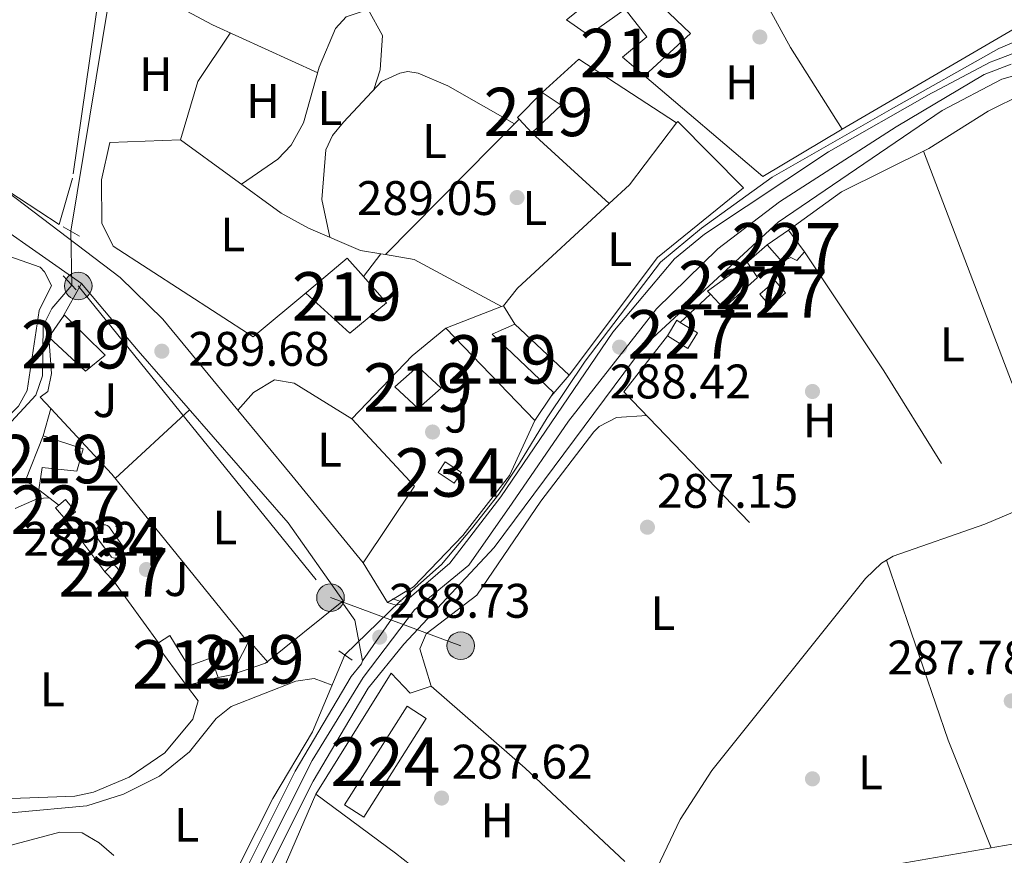
# Model space of a CAD drawing. Units: metres. Extents: x 601263 to 608200, y 4682876 to 4687630.
# Drawn here: x 603709 to 603912, y 4686235 to 4686408 of the extents above; entities that cross this region are included whole.
import ezdxf
from ezdxf.enums import TextEntityAlignment as Align

# ---------------------------------------------------------------- set-up
doc = ezdxf.new("R2010")
doc.units = ezdxf.units.M
doc.header["$MEASUREMENT"] = 0
for name, pattern in [('DGN Style 2', [86.79860000000002, 52.07916, -34.71944000000001]), ('DGN Style 3', [121.51804000000001, 86.79860000000001, -34.71944000000001]), ('DGN Style 4', [138.96455860000003, 69.43888000000001, -34.71944000000001, 0.0867986, -34.71944000000001]), ('DGN Style 5', [60.759020000000014, 26.03958, -34.71944000000001]), ('DGN Style 7', [173.59720000000004, 78.11874, -34.71944000000001, 26.03958, -34.71944000000001])]:
    doc.linetypes.add(name, pattern=pattern)
for name, color, linetype, lineweight in [('Nivel 13', 7, 'Continuous', 0), ('Nivel 15', 7, 'Continuous', 0), ('Nivel 16', 7, 'Continuous', 0), ('Nivel 17', 7, 'Continuous', 0), ('Nivel 20', 7, 'Continuous', 0), ('Nivel 21', 7, 'Continuous', 0), ('Nivel 22', 7, 'Continuous', 0), ('Nivel 23', 7, 'Continuous', 0), ('Nivel 26', 7, 'Continuous', 0), ('Nivel 32', 7, 'Continuous', 0), ('Nivel 36', 7, 'Continuous', 0), ('Nivel 37', 7, 'Continuous', 0), ('Nivel 41', 7, 'Continuous', 0), ('Nivel 48', 7, 'Continuous', 0), ('Nivel 52', 7, 'Continuous', 0), ('Nivel 54', 7, 'Continuous', 0), ('Nivel 7', 7, 'Continuous', 0)]:
    doc.layers.add(name, color=color, linetype=linetype, lineweight=lineweight)
doc.styles.add('Style-Arial', font='txt')
doc.styles.add('Style-Arial Narrow', font='txt')

# ---------------------------------------------------------------- blocks, each defined once
blk = doc.blocks.new('5PATER_1')
at = {"layer": 'Nivel 7', "linetype": 'Continuous', "lineweight": 0}
h = blk.add_hatch(color=51, dxfattribs=at)
edge = h.paths.add_edge_path()
edge.add_ellipse((-0.002078115940093994, -0.004258830100297928), major_axis=(-1.095731442372465, -1.110710699892244), ratio=0.9994222409660318, start_angle=0, end_angle=360)
blk = doc.blocks.new('5PERFI_1')
at = {"layer": 'Nivel 17', "linetype": 'Continuous', "lineweight": 0}
h = blk.add_hatch(color=7, dxfattribs=at)
edge = h.paths.add_edge_path()
edge.add_arc((0.005043391138315201, -2.677366137504578e-05), 1.559999999766158, 315.0000000018422, 675.0000000018422)
blk = doc.blocks.new('5PELE_1')
at = {"layer": 'Nivel 32', "linetype": 'Continuous', "lineweight": 0}
h = blk.add_hatch(color=9, dxfattribs=at)
edge = h.paths.add_edge_path()
edge.add_arc((0.003172244876623154, -0.003759495913982391), 2.85, 0, 360)
at = {"layer": 'Nivel 32', "color": 252, "linetype": 'Continuous', "lineweight": 0}
blk.add_circle((0.003172244876623154, -0.003759495913982391, 0.004000000000019099), 2.85, dxfattribs=at)

msp = doc.modelspace()

# ---------------------------------------------------------------- linework, layer by layer
at = {"layer": 'Nivel 13', "color": 4, "linetype": 'Continuous', "lineweight": 0, "elevation": 289, "flags": 128}
msp.add_lwpolyline([(604022.1799999997, 4686443.580000002), (604006.1099999994, 4686431.010000002), (603992.0799999982, 4686422.830000002), (603983.8900000006, 4686420.199999999), (603952.0300000012, 4686413.48), (603925.7199999988, 4686407.920000002), (603911.1099999994, 4686401.780000001), (603888.8900000006, 4686389.219999999), (603864.3399999999, 4686375.190000001), (603849.7199999988, 4686364.66), (603841.25, 4686357.649999999), (603825.75, 4686337.190000001), (603817.8599999994, 4686325.5), (603812.1600000001, 4686316.140000001), (603807.9200000018, 4686309.710000001), (603802.2199999988, 4686302.550000001), (603796.0899999999, 4686295.239999998), (603787.5500000007, 4686287.640000001)], dxfattribs=at)
at = {"layer": 'Nivel 13', "color": 4, "linetype": 'Continuous', "lineweight": 0}
for points in [[(603719.5100000016, 4686364.080000002, 289.78), (603728.6900000013, 4686419.52, 289.78), (603728.8299999982, 4686458.559999999, 289.78), (603730.3999999985, 4686471.210000001, 289.78), (603725.6799999997, 4686479.300000001, 289.95), (603725.1099999994, 4686481.870000001, 290.08), (603726.2699999996, 4686485.489999998, 290.13), (603742.879999999, 4686509.57, 289.78)], [(603699.4600000009, 4686318.789999999, 289.7), (603705.620000001, 4686322.949999999, 289.08), (603712.3200000003, 4686330.199999999, 289.08), (603713.6600000001, 4686334.190000001, 289.08), (603713.7800000012, 4686344.48, 289.08), (603715.5799999982, 4686348.07, 289.08), (603719.7300000004, 4686352.91, 289.08)], [(603776.0799999982, 4686276.530000001, 288.27), (603769.4400000013, 4686260.66, 288.25), (603761.2399999984, 4686246.890000001, 287.98), (603754.4100000001, 4686233.399999999, 287.96), (603740.5300000012, 4686196.989999998, 287.96), (603719.0300000012, 4686156.699999999, 288.27), (603713.120000001, 4686144.16, 287.96), (603675.0899999999, 4686091.420000002, 287.3), (603659.4200000018, 4686069.84, 287.96), (603643.0799999982, 4686047.890000001, 287.65), (603630.1999999993, 4686028.100000001, 288.26)]]:
    msp.add_polyline3d(points, dxfattribs=at)
at = {"layer": 'Nivel 15', "color": 51, "linetype": 'Continuous', "lineweight": 13, "extrusion": (-0.1502286072416429, 0.05875640310938932, 0.9869037697059847), "elevation": 184932.0083733967, "flags": 128}
msp.add_lwpolyline([(-4584419.101921543, -1129613.909967734), (-4584412.074293382, -1129596.676081277), (-4584400.48571723, -1129602.441374231)], dxfattribs=at)
at = {"layer": 'Nivel 15', "color": 51, "linetype": 'Continuous', "lineweight": 13, "extrusion": (0.0480336899676717, -0.05056177891333863, 0.9975651713753885), "elevation": -207657.2322835963, "flags": 128}
msp.add_lwpolyline([(3665510.071433876, 2974509.264805663), (3665510.071433872, 2974513.13630408)], dxfattribs=at)
at = {"layer": 'Nivel 15', "color": 1, "linetype": 'Continuous', "lineweight": 0, "extrusion": (0.06252932459118568, -0.09284657287782118, 0.9937150484273718), "elevation": -397064.911423387, "flags": 128}
msp.add_lwpolyline([(3118669.714744378, 3527445.466511749), (3118675.031604353, 3527445.466511749), (3118675.291438166, 3527439.927794714)], dxfattribs=at)
at = {"layer": 'Nivel 15', "color": 51, "linetype": 'Continuous', "lineweight": 13, "extrusion": (0.05258991152688547, -0.01918575418361096, 0.9984318745122276), "elevation": -57865.10538866709, "flags": 128}
msp.add_lwpolyline([(4609461.449120943, 1037298.021813709), (4609463.867428336, 1037302.487671897), (4609454.848553546, 1037307.66806739)], dxfattribs=at)
at = {"layer": 'Nivel 15', "color": 1, "linetype": 'Continuous', "lineweight": 0, "extrusion": (-0.05223582311293404, 0.1232826219171642, 0.9909958697779441), "elevation": 546490.7846669698, "flags": 128}
msp.add_lwpolyline([(-2384300.461392574, -4042645.436222953), (-2384300.154721007, -4042646.257777913), (-2384309.72971927, -4042648.498382349)], dxfattribs=at)
at = {"layer": 'Nivel 15', "color": 1, "linetype": 'Continuous', "lineweight": 0, "extrusion": (0.05643315647542702, 0.04824124666447793, 0.9972402323264324), "elevation": 260442.7751765385, "flags": 128}
msp.add_lwpolyline([(3169817.462171922, -3494418.754564691), (3169817.454693306, -3494422.930081911), (3169814.192056337, -3494422.930081911), (3169814.199534951, -3494418.754564691), (3169817.462171922, -3494418.754564691)], dxfattribs=at)
at = {"layer": 'Nivel 15', "color": 51, "linetype": 'Continuous', "lineweight": 13, "extrusion": (0.1120483247291896, 0.1080507979287778, 0.9878108108298556), "elevation": 574306.9553231101, "flags": 128}
msp.add_lwpolyline([(2954222.967359412, -3642660.107940532), (2954249.445803475, -3642660.107940532), (2954244.701551899, -3642671.607417777)], dxfattribs=at)
at = {"layer": 'Nivel 15', "color": 1, "linetype": 'Continuous', "lineweight": 0, "extrusion": (0.1617643113277291, -0.09826803959161112, 0.9819244879192529), "elevation": -362552.1010024655, "flags": 128}
msp.add_lwpolyline([(4318740.842570439, 1882409.374300899), (4318744.598445833, 1882409.374300899), (4318744.599564083, 1882408.528961467)], dxfattribs=at)
at = {"layer": 'Nivel 15', "color": 4, "linetype": 'Continuous', "lineweight": 0, "elevation": 289.79, "flags": 128}
for points in [[(603796.8399999999, 4686316.449999999), (603800.1799999997, 4686314.199999999), (603798.6999999993, 4686311.989999998), (603795.3500000015, 4686314.25), (603796.8399999999, 4686316.449999999)], [(603724.6999999993, 4686301.050000001), (603724.6000000015, 4686301.41), (603724.5799999982, 4686301.780000001), (603724.6400000006, 4686302.149999999), (603724.7800000012, 4686302.5), (603724.9899999984, 4686302.809999999), (603725.2600000016, 4686303.07), (603725.5799999982, 4686303.260000002), (603725.9299999997, 4686303.379999999), (603726.3000000007, 4686303.420000002), (603726.6799999997, 4686303.379999999), (603727.0300000012, 4686303.27), (603727.3500000015, 4686303.080000002), (603730.2199999988, 4686299.039999999), (603730.370000001, 4686298.710000001), (603730.4400000013, 4686298.350000001), (603730.4299999997, 4686297.98), (603730.3500000015, 4686297.620000001), (603730.1799999997, 4686297.300000001), (603729.9499999993, 4686297.010000002), (603729.6600000001, 4686296.780000001), (603729.3399999999, 4686296.620000001), (603728.9800000004, 4686296.539999999), (603728.6099999994, 4686296.530000001), (603728.25, 4686296.609999999), (603727.9200000018, 4686296.760000002), (603724.6999999993, 4686301.050000001)]]:
    msp.add_lwpolyline(points, dxfattribs=at)
at = {"layer": 'Nivel 15', "color": 1, "linetype": 'Continuous', "lineweight": 0, "extrusion": (0.0600567519624428, -0.07213917543417686, 0.995584816030959), "elevation": -301518.1052837404, "flags": 128}
msp.add_lwpolyline([(3462332.851897165, 3201140.846027343), (3462332.847089108, 3201137.543456091), (3462330.205687966, 3201137.543456091), (3462330.21049602, 3201140.846027343), (3462331.055539947, 3201140.845160438), (3462332.851897165, 3201140.846027343)], dxfattribs=at)
at = {"layer": 'Nivel 15', "color": 1, "linetype": 'Continuous', "lineweight": 0, "elevation": 291.64, "flags": 128}
msp.add_lwpolyline([(603728.2699999996, 4686295.379999999), (603730.0799999982, 4686293.469999999), (603728.3299999982, 4686291.82), (603726.5199999996, 4686293.719999999), (603728.2699999996, 4686295.379999999)], dxfattribs=at)
at = {"layer": 'Nivel 15', "color": 7, "linetype": 'Continuous', "lineweight": 0, "extrusion": (0.06272751913234188, -0.02460869907419966, 0.9977272524459665), "elevation": -77161.21867012948, "flags": 128}
msp.add_lwpolyline([(4583069.374730904, 1146800.878469899), (4583045.674644154, 1146805.469819125), (4583046.559368029, 1146810.070456434), (4583070.263106897, 1146805.469819125), (4583069.374730904, 1146800.878469899)], dxfattribs=at)
at = {"layer": 'Nivel 15', "color": 51, "linetype": 'Continuous', "lineweight": 13}
for points in [[(603837.9600000009, 4686396.16, 293.81), (603833.4200000018, 4686399.989999998, 293.19), (603838.4800000004, 4686404.190000001, 293.19), (603833.9899999984, 4686409.879999999, 292.88), (603826.4200000018, 4686404.510000002, 292.88), (603821.8599999994, 4686407.73, 291.65), (603834.1999999993, 4686417.620000001, 291.96)], [(603812.0799999982, 4686387.190000001, 292.23), (603811.7300000004, 4686387.559999999, 292.27), (603816.8200000003, 4686392.690000001, 291.96), (603820.7699999996, 4686390.109999999, 291.65), (603814.7399999984, 4686384.390000001, 291.96)], [(603768.6400000006, 4686351.77, 294.41), (603768.0399999991, 4686351.27, 294.43), (603777.1099999994, 4686342.98, 294.12), (603784.7100000009, 4686349.280000001, 293.5), (603779.9499999993, 4686354.670000002, 293.87)], [(603808.4200000018, 4686348.469999999, 291.09), (603808.8399999999, 4686348.640000001, 291.03), (603811.2100000009, 4686344.859999999, 291.34), (603806.5199999996, 4686342.82, 291.96), (603819.1999999993, 4686330.719999999, 292.27), (603818.7199999988, 4686330.010000002, 292.34), (603815.3299999982, 4686324.940000001, 292.88)], [(603718.1799999997, 4686346.719999999, 293.5), (603726.629999999, 4686338.449999999, 292.88), (603722.5199999996, 4686335.16, 292.88), (603714.9600000009, 4686342.170000002, 292.57), (603717.8299999982, 4686346.239999998, 293.4), (603718.1799999997, 4686346.719999999, 293.5)], [(603796, 4686331.640000001, 292.88), (603791.1700000018, 4686336.100000001, 292.58), (603786.4100000001, 4686331.899999999, 291.96), (603791.25, 4686327.43, 292.58), (603796, 4686331.640000001, 292.88)], [(603722.0899999999, 4686319.07, 291.95), (603713.8000000007, 4686321.77, 292.26), (603710.1499999985, 4686312.580000002, 292.26), (603712.8900000006, 4686310.649999999, 292.26), (603713.629999999, 4686315.27, 292.57), (603720.7300000004, 4686314.460000001, 292.26), (603722.0899999999, 4686319.07, 291.95)], [(603749.9299999997, 4686271.899999999, 291.34), (603743.3900000006, 4686270.210000001, 291.34), (603737.1099999994, 4686278.739999998, 291.95), (603737.620000001, 4686279.059999999, 291.95), (603739.9499999993, 4686280.52, 291.95), (603743.8000000007, 4686274.219999999, 291.64), (603748.4899999984, 4686275.960000001, 291.34), (603749.9299999997, 4686271.899999999, 291.34)], [(603756.3299999982, 4686279.460000001, 291.34), (603760.2300000004, 4686275.030000001, 291.02), (603759.6999999993, 4686274.84, 291.05), (603752.7300000004, 4686272.440000001, 291.34), (603756.1400000006, 4686279.100000001, 291.34), (603756.3299999982, 4686279.460000001, 291.34)]]:
    msp.add_polyline3d(points, dxfattribs=at)
at = {"layer": 'Nivel 15', "color": 1, "linetype": 'Continuous', "lineweight": 0}
for points in [[(603871.0199999996, 4686359.809999999, 289.71), (603869.4200000018, 4686358, 289.71), (603868.1999999993, 4686358.649999999, 290.02), (603866.3200000003, 4686357.77, 290.02), (603863.3200000003, 4686361.260000002, 290.33)], [(603858.9400000013, 4686357.460000001, 290.03), (603859.1999999993, 4686357.649999999, 290.02), (603861.2800000012, 4686354.5, 289.71), (603854.3000000007, 4686348.18, 290.95), (603851.5899999999, 4686351.050000001, 290.44)], [(603845.3500000015, 4686345.219999999, 290.48), (603848.8999999985, 4686343.059999999, 289.71), (603846.9499999993, 4686339.850000001, 289.71), (603842.6900000013, 4686342.440000001, 290.64)]]:
    msp.add_polyline3d(points, dxfattribs=at)
at = {"layer": 'Nivel 16', "color": 1, "linetype": 'Continuous', "lineweight": 13, "extrusion": (0.05983646146458298, 0.06803746305736577, 0.9958867915080083), "elevation": 355270.3643327136, "flags": 128}
msp.add_lwpolyline([(2641483.386959668, -3901694.47373084), (2641482.242482958, -3901704.737919707), (2641458.365157994, -3901708.159315996)], dxfattribs=at)
at = {"layer": 'Nivel 16', "color": 1, "linetype": 'Continuous', "lineweight": 13, "extrusion": (-0.07536558817841398, 0.08161351258698718, 0.9938104762386717), "elevation": 337252.5799057705, "flags": 128}
msp.add_lwpolyline([(-3622971.002890963, -3014467.635188153), (-3622976.692530673, -3014467.635188153), (-3622992.497573633, -3014470.425746707)], dxfattribs=at)
at = {"layer": 'Nivel 16', "color": 1, "linetype": 'Continuous', "lineweight": 13, "extrusion": (-0.2668624331221588, 0.2894313703233471, 0.9192463889844065), "elevation": 1195510.510714433, "flags": 128}
msp.add_lwpolyline([(-3620610.160013177, -2790767.898613645), (-3620614.744775362, -2790768.6860498), (-3620640.56125072, -2790768.6860498)], dxfattribs=at)
at = {"layer": 'Nivel 16', "color": 1, "linetype": 'Continuous', "lineweight": 13, "extrusion": (0.03746396892101644, 0.06733908259905777, 0.9970265287279986), "elevation": 338483.9316930613, "flags": 128}
msp.add_lwpolyline([(1750803.852463104, -4375663.4792208), (1750803.852463104, -4375671.524996087)], dxfattribs=at)
at = {"layer": 'Nivel 16', "color": 1, "linetype": 'Continuous', "lineweight": 13, "extrusion": (-0.1142723195175872, 0.0857042396381904, 0.9897457351765201), "elevation": 332930.920655058, "flags": 128}
msp.add_lwpolyline([(-4111326.798, -2304851.710136618), (-4111344.634000003, -2304849.539882256), (-4111353.370000001, -2304847.369627895)], dxfattribs=at)
at = {"layer": 'Nivel 16', "color": 1, "linetype": 'Continuous', "lineweight": 13, "extrusion": (-0.04356724467093744, 0.04099529641666027, 0.9982090366568984), "elevation": 166102.5241460071, "flags": 128}
msp.add_lwpolyline([(-3826736.567294657, -2766751.417285495), (-3826736.567294657, -2766736.038429882)], dxfattribs=at)
at = {"layer": 'Nivel 16', "color": 1, "linetype": 'Continuous', "lineweight": 13, "flags": 128}
for points, elevation in [([(603822.3900000006, 4686334.34), (603818.7199999988, 4686330.010000002)], 292.26), ([(603713.8000000007, 4686321.77), (603715.3599999994, 4686327.460000001)], 291.95), ([(603737.620000001, 4686279.059999999), (603728.3299999982, 4686291.82)], 291.33), ([(603752.7300000004, 4686272.440000001), (603749.9299999997, 4686271.899999999)], 291.02)]:
    msp.add_lwpolyline(points, dxfattribs=dict(at, elevation=elevation))
at = {"layer": 'Nivel 16', "color": 1, "linetype": 'Continuous', "lineweight": 13, "extrusion": (0.4143682684077195, 0.3354239689955591, 0.8460435563019522), "elevation": 1822313.412864015, "flags": 128}
msp.add_lwpolyline([(3262588.860507285, -2891439.281155035), (3262633.633142902, -2891439.281155035), (3262652.106741533, -2891437.780537277)], dxfattribs=at)
at = {"layer": 'Nivel 16', "color": 1, "linetype": 'Continuous', "lineweight": 13, "extrusion": (-0.03835356228668436, -0.01336324392430429, 0.9991748735690571), "elevation": -85490.74912639512, "flags": 128}
msp.add_lwpolyline([(-4226714.087128865, 2110330.652204439), (-4226725.525496773, 2110345.917529188), (-4226742.965788202, 2110338.284866817)], dxfattribs=at)
at = {"layer": 'Nivel 16', "color": 1, "linetype": 'Continuous', "lineweight": 13, "extrusion": (0.1842113755792718, -0.1409462340993944, 0.9727282910455474), "elevation": -549022.766445207, "flags": 128}
msp.add_lwpolyline([(4088694.784671813, 2303714.647147687), (4088694.784671813, 2303719.993183602)], dxfattribs=at)
at = {"layer": 'Nivel 16', "color": 1, "linetype": 'Continuous', "lineweight": 13, "extrusion": (0.0278074000826035, -0.03696138892967173, 0.9989297293749124), "elevation": -156133.1514116375, "flags": 128}
msp.add_lwpolyline([(3299812.466192178, 3378268.010793157), (3299812.466192178, 3378281.415154386)], dxfattribs=at)
at = {"layer": 'Nivel 16', "color": 1, "linetype": 'Continuous', "lineweight": 13, "extrusion": (-0.0169311082048014, 0.02742504259708425, 0.9994804673496653), "elevation": 118589.7514628382, "flags": 128}
msp.add_lwpolyline([(-2975545.377766635, -3668502.652378408), (-2975545.377766632, -3668512.270642288)], dxfattribs=at)
at = {"layer": 'Nivel 16', "color": 1, "linetype": 'Continuous', "lineweight": 13, "extrusion": (0.01154695217992202, 0.009297641063655486, 0.9998901048445306), "elevation": 50834.18375626793, "flags": 128}
msp.add_lwpolyline([(603731.8431969471, 4686017.440418042), (603716.0807834938, 4686004.749869503)], dxfattribs=at)
at = {"layer": 'Nivel 16', "color": 1, "linetype": 'Continuous', "lineweight": 13}
for points in [[(603844.6099999994, 4686386.399999999, 291.03), (603844.8299999982, 4686386.690000001, 291.03), (603858.3999999985, 4686373.010000002, 291.03), (603840.6799999997, 4686358.620000001, 290.41), (603822.3900000006, 4686334.34, 291.34)], [(603721.7300000004, 4686353.25, 292.26), (603733.4400000013, 4686339.32, 291.02), (603764.379999999, 4686303.82, 290.72), (603775.7199999988, 4686287.739999998, 291.02), (603775.4600000009, 4686287.530000001, 291.03)], [(603715.3599999994, 4686327.460000001, 291.2), (603713.2199999988, 4686329.77, 291.33), (603714.8000000007, 4686330.969999999, 291.64), (603715.5199999996, 4686334.670000002, 291.64), (603714.9600000009, 4686342.170000002, 291.95)], [(603815.3299999982, 4686324.940000001, 292.26), (603810.0700000003, 4686313.620000001, 292.26), (603800.4600000009, 4686301.18, 292.26), (603790.2699999996, 4686290.620000001, 291.95), (603784.9200000018, 4686287.359999999, 291.02)]]:
    msp.add_polyline3d(points, dxfattribs=at)
at = {"layer": 'Nivel 20', "color": 7, "linetype": 'DGN Style 2', "lineweight": 0, "extrusion": (0.005540960850735596, 0.005617277092971171, 0.9999688714909638), "elevation": 29960.20548724243, "flags": 128}
msp.add_lwpolyline([(603773.6134633645, 4686264.860543881), (603801.204757534, 4686292.83098517)], dxfattribs=at)
at = {"layer": 'Nivel 20', "color": 7, "linetype": 'DGN Style 2', "lineweight": 0, "extrusion": (-0.01056678812133872, 0.00967298085543601, 0.9998973829499551), "elevation": 39240.98429538291, "flags": 128}
msp.add_lwpolyline([(603784.0912927352, 4686224.054767597), (603800.0536774658, 4686209.444084048)], dxfattribs=at)
at = {"layer": 'Nivel 20', "color": 7, "linetype": 'DGN Style 2', "lineweight": 0, "extrusion": (0.04032380722020944, 0.03498412498556983, 0.9985740340957507), "elevation": 188587.6030480856, "flags": 128}
msp.add_lwpolyline([(3144105.253895164, -3522162.519649938), (3144105.253895164, -3522168.326585442)], dxfattribs=at)
at = {"layer": 'Nivel 20', "color": 7, "linetype": 'DGN Style 2', "lineweight": 0, "extrusion": (0.764371333280635, 0.4701039374238006, 0.4412921400585148), "elevation": 2664785.874686131, "flags": 128}
msp.add_lwpolyline([(3675474.832903152, -1310125.778867705), (3675445.319947818, -1310128.19706279), (3675407.649827894, -1310128.531375475)], dxfattribs=at)
at = {"layer": 'Nivel 20', "color": 7, "linetype": 'DGN Style 2', "lineweight": 0, "extrusion": (0.031688300669662, 0.04157434433262061, 0.9986327780991279), "elevation": 214254.8862680381, "flags": 128}
msp.add_lwpolyline([(2360653.151408929, -4087527.608205032), (2360653.151408928, -4087533.5384917)], dxfattribs=at)
at = {"layer": 'Nivel 20', "color": 7, "linetype": 'DGN Style 2', "lineweight": 0, "extrusion": (0.03069301959700293, -0.005169350668968915, 0.9995154908062603), "elevation": -5402.426064386244, "flags": 128}
msp.add_lwpolyline([(4721552.541787595, 182841.3054019101), (4721552.541787595, 182842.2692483738)], dxfattribs=at)
at = {"layer": 'Nivel 20', "color": 7, "linetype": 'DGN Style 2', "lineweight": 0, "extrusion": (0.02376659338638661, -0.01961813401337565, 0.9995250261282304), "elevation": -77296.68104883369, "flags": 128}
msp.add_lwpolyline([(3998503.581641745, 2516434.184588058), (3998499.651318662, 2516454.302986613), (3998496.638488151, 2516459.494831402)], dxfattribs=at)
at = {"layer": 'Nivel 20', "color": 7, "linetype": 'DGN Style 2', "lineweight": 0, "extrusion": (-0.3055193143056235, -0.2788262180682783, 0.9104470817702491), "elevation": -1490864.912983181, "flags": 128}
msp.add_lwpolyline([(-3054504.075353416, 3282302.113862362), (-3054528.415782645, 3282303.419390939), (-3054540.702106308, 3282302.694097284)], dxfattribs=at)
at = {"layer": 'Nivel 20', "color": 7, "linetype": 'DGN Style 2', "lineweight": 0, "elevation": 290.01, "flags": 128}
msp.add_lwpolyline([(603851.5899999999, 4686351.050000001), (603845.3500000015, 4686345.219999999)], dxfattribs=at)
at = {"layer": 'Nivel 20', "color": 7, "linetype": 'DGN Style 2', "lineweight": 0, "extrusion": (0.02704771551121713, -0.02106578363319428, 0.9994121541413951), "elevation": -82099.07106062518, "flags": 128}
msp.add_lwpolyline([(4068312.78855234, 2401774.831317425), (4068298.174131382, 2401774.831317425), (4068289.112711817, 2401711.826920947)], dxfattribs=at)
at = {"layer": 'Nivel 20', "color": 7, "linetype": 'DGN Style 2', "lineweight": 0, "extrusion": (0.7642090368307496, 0.6274306200697388, 0.1493832822812556), "elevation": 3401782.775122908, "flags": 128}
msp.add_lwpolyline([(3238821.047706563, -513642.1672309004), (3238844.312033895, -513642.7942666383), (3238861.827516429, -513642.3998409319)], dxfattribs=at)
at = {"layer": 'Nivel 20', "color": 7, "linetype": 'DGN Style 2', "lineweight": 0}
for points in [[(603685.9100000001, 4686390.469999999, 291.61), (603685.6099999994, 4686390.760000002, 291.93), (603696.6900000013, 4686411.52, 292.24), (603708.0300000012, 4686430.719999999, 291.62), (603716.7199999988, 4686443.18, 291.62), (603721.1400000006, 4686446.16, 292.86), (603727.7199999988, 4686449.390000001, 292.86), (603728.0899999999, 4686440.09, 291.93), (603727.4499999993, 4686427.420000002, 291.93), (603719.8599999994, 4686374.989999998, 291.31), (603717.129999999, 4686365.460000001, 291.31), (603703.3500000015, 4686374.460000001, 291.31)], [(603914.3399999999, 4686405.84, 290.08), (603878.8000000007, 4686385.109999999, 289.15), (603862.4400000013, 4686375.330000002, 289.77), (603837.9600000009, 4686396.16, 289.77)], [(603783.5399999991, 4686359.379999999, 291.21), (603779.3200000003, 4686360.080000002, 291.33), (603768.6000000015, 4686364.699999999, 291.64), (603762.9600000009, 4686367.789999999, 291.64), (603742.1600000001, 4686382.890000001, 291.64), (603727.5899999999, 4686382.350000001, 291.64), (603725.8399999999, 4686374.66, 291.64), (603725.9100000001, 4686365.68, 292.26), (603728.2600000016, 4686360.969999999, 291.64), (603757.1700000018, 4686342.25, 291.02), (603768.6400000006, 4686351.77, 291.02)], [(603754.0199999996, 4686327.080000002, 290.39), (603757.2100000009, 4686330.710000001, 290.7), (603761.6099999994, 4686333.379999999, 290.7), (603765.620000001, 4686332.649999999, 290.7), (603777.5700000003, 4686325.32, 290.39)], [(603815.0399999991, 4686213.48, 288.78), (603786.5300000012, 4686235.600000001, 288.47), (603770.1400000006, 4686247.800000001, 289.71), (603785.6600000001, 4686272.77, 289.4), (603789.5700000003, 4686268.640000001, 289.09), (603793.9400000013, 4686270.080000002, 289.09), (603813.3099999987, 4686253.16, 288.16), (603833.9299999997, 4686233.870000001, 289.4)]]:
    msp.add_polyline3d(points, dxfattribs=at)
at = {"layer": 'Nivel 21', "color": 7, "linetype": 'DGN Style 3', "lineweight": 0, "extrusion": (0.03106575691577807, -0.0235260965342468, 0.9992404322930049), "elevation": -91206.50769091655, "flags": 128}
msp.add_lwpolyline([(4100434.744216826, 2346172.275481997), (4100434.744216826, 2346205.378984831)], dxfattribs=at)
at = {"layer": 'Nivel 21', "color": 1, "linetype": 'DGN Style 2', "lineweight": 0, "flags": 128}
for points, elevation in [([(603717.9499999993, 4686364.98), (603721.3000000007, 4686363.030000001)], 290.08), ([(603717.9200000018, 4686354.82), (603720.629999999, 4686351.960000001)], 290.01), ([(603787.6999999993, 4686287.59), (603785.9200000018, 4686288.120000001)], 288.79), ([(603774.8900000006, 4686277.370000001), (603777.620000001, 4686275.440000001)], 288.27)]:
    msp.add_lwpolyline(points, dxfattribs=dict(at, elevation=elevation))
at = {"layer": 'Nivel 21', "color": 7, "linetype": 'Continuous', "lineweight": 0, "extrusion": (0.08734199063172071, -0.01970404994728621, 0.9959834973975038), "elevation": -39315.95415838381, "flags": 128}
msp.add_lwpolyline([(4704262.61842382, 440561.1658993214), (4704270.451589361, 440564.6281554606), (4704273.558900483, 440568.0904116035)], dxfattribs=at)
at = {"layer": 'Nivel 21', "color": 7, "linetype": 'Continuous', "lineweight": 0, "elevation": 288.48, "flags": 128}
msp.add_lwpolyline([(603779.7800000012, 4686275.34), (603787.9400000013, 4686287.109999999)], dxfattribs=at)
at = {"layer": 'Nivel 21', "color": 7, "linetype": 'DGN Style 3', "lineweight": 0, "extrusion": (0.127257741512346, 0.4273939243244828, 0.8950641880198846), "elevation": 2079985.536167892, "flags": 128}
msp.add_lwpolyline([(758654.4540357627, -4174200.417112108), (758652.5968066417, -4174200.417112108), (758651.4882735163, -4174201.112277061)], dxfattribs=at)
at = {"layer": 'Nivel 21', "color": 7, "linetype": 'Continuous', "lineweight": 0}
for points in [[(603626.6000000015, 4686459.149999999, 290.02), (603641.8599999994, 4686436.449999999, 290.02), (603688.2399999984, 4686378.309999999, 290.31), (603696.120000001, 4686371.170000002, 290.32), (603721.7300000004, 4686353.25, 290.02)], [(603787.9400000013, 4686287.109999999, 288.48), (603789.8299999982, 4686288.710000001, 288.48), (603797.8000000007, 4686295.48, 288.48), (603808.3299999982, 4686309.219999999, 288.48), (603831.4600000009, 4686343.199999999, 288.48), (603844.1700000018, 4686358.370000001, 288.48), (603850.3399999999, 4686363.460000001, 288.48), (603875.9400000013, 4686380.440000001, 288.2), (603897.2399999984, 4686392.550000001, 288.48), (603897.8099999987, 4686392.850000001, 288.65), (603909.3299999982, 4686398.93, 288.8), (603910.1099999994, 4686399.239999998, 288.48), (603931.5899999999, 4686407.43, 288.81), (603951.2899999991, 4686411.149999999, 288.48), (603989.1000000015, 4686419.489999998, 288.79), (604000.7699999996, 4686424.899999999, 288.86), (604010.9499999993, 4686431.239999998, 289.1)], [(603570.4600000009, 4685871.539999999, 288.43), (603589.0599999987, 4685923.120000001, 288.17), (603605.4699999988, 4685971.48, 288.17), (603615.1000000015, 4685996.5, 288.17), (603643.2600000016, 4686038.890000001, 288.56), (603690.7800000012, 4686104.780000001, 288.52), (603720.5199999996, 4686140.969999999, 288.79), (603725.9699999988, 4686151.670000002, 288.56), (603748.4499999993, 4686201.84, 288.79), (603760.0599999987, 4686231.539999999, 288.2), (603769.5599999987, 4686250.5, 288.79), (603780.8999999985, 4686269.699999999, 288.48), (603788.2600000016, 4686278.789999999, 288.48), (603806.9499999993, 4686298.699999999, 288.48), (603837.8999999985, 4686340.350000001, 288.48), (603865.5599999987, 4686365.940000001, 288.76), (603899.4100000001, 4686388.949999999, 288.64), (603911.7399999984, 4686395.460000001, 288.81), (603934.0500000007, 4686401.710000001, 289.09), (603950.1000000015, 4686404.510000002, 288.17), (603991.6600000001, 4686414.789999999, 288.92), (603998.0500000007, 4686417.010000002, 289.14)], [(603487.6000000015, 4685686.07, 287.34), (603499.879999999, 4685710.57, 287.55), (603506.8299999982, 4685733.199999999, 287.75), (603512.3200000003, 4685747.02, 287.9), (603538.6600000001, 4685793.300000001, 287.86), (603548.0100000016, 4685815.059999999, 287.86), (603553.6600000001, 4685832.739999998, 288.04), (603554.4200000018, 4685835.120000001, 288.06), (603566.4899999984, 4685872.890000001, 288.43), (603585.1000000015, 4685924.510000002, 288.17), (603601.5199999996, 4685972.91, 288.17), (603606.379999999, 4685985.52, 288.17), (603607.2800000012, 4685987.859999999, 288.17), (603611.3500000015, 4685998.440000001, 288.17), (603639.8099999987, 4686041.280000001, 288.56), (603687.4499999993, 4686107.34, 288.52), (603716.9800000004, 4686143.289999999, 288.79), (603722.1799999997, 4686153.48, 288.56), (603744.5799999982, 4686203.460000001, 288.79), (603756.2199999988, 4686233.25, 288.2), (603765.870000001, 4686252.510000002, 288.79), (603777.4400000013, 4686272.100000001, 288.48), (603779.5700000003, 4686274.73, 288.48), (603779.7800000012, 4686275.34, 288.48)]]:
    msp.add_polyline3d(points, dxfattribs=at)
at = {"layer": 'Nivel 22', "color": 4, "linetype": 'DGN Style 5', "lineweight": 0, "extrusion": (0.001231388639977149, -0.06252095958429435, 0.9980428915105184), "elevation": -291963.3530275204, "flags": 128}
msp.add_lwpolyline([(695885.3646098003, 4664438.506492734), (695885.3646097966, 4664427.312418407)], dxfattribs=at)
at = {"layer": 'Nivel 22', "color": 4, "linetype": 'DGN Style 5', "lineweight": 0, "extrusion": (-0.03280232940122656, -0.03177278811226043, 0.9989567043277836), "elevation": -168413.3638347339, "flags": 128}
msp.add_lwpolyline([(-2946027.418693148, 3690313.092552286), (-2946027.418693148, 3690297.10737478)], dxfattribs=at)
at = {"layer": 'Nivel 23', "color": 7, "linetype": 'DGN Style 4', "lineweight": 0}
msp.add_polyline3d([(603622.6400000006, 4686011.350000001, 288.07), (603641.6099999994, 4686039.969999999, 288.55), (603655.9100000001, 4686059.620000001, 288.55), (603684.5199999996, 4686099.030000001, 287.82), (603694.1799999997, 4686112.32, 288.56), (603717.5700000003, 4686140.489999998, 288.78), (603723.129999999, 4686149.350000001, 288.62), (603738.2300000004, 4686183.989999998, 288.7), (603748.3399999999, 4686206.25, 288.72), (603756.1700000018, 4686227.27, 288.38), (603759.0100000016, 4686234.190000001, 288.26), (603769.3500000015, 4686254.75, 288.74), (603779.9100000001, 4686271.899999999, 288.48), (603790.4600000009, 4686285.870000001, 288.48), (603801.7100000009, 4686295.07, 288.48), (603810.6799999997, 4686307.91, 288.48), (603822.2600000016, 4686324.830000002, 288.48), (603840.4200000018, 4686348, 288.48), (603853.1400000006, 4686360.379999999, 288.6), (603865.8599999994, 4686370.149999999, 288.52), (603889.9299999997, 4686385.600000001, 288.52), (603908.0899999999, 4686396.390000001, 288.78), (603913.6600000001, 4686398.550000001, 288.65)], dxfattribs=at)
at = {"layer": 'Nivel 32', "color": 6, "linetype": 'DGN Style 7', "lineweight": 0}
msp.add_polyline3d([(603621.8999999985, 4686466.199999999, 290.01), (603650.8399999999, 4686425.190000001, 290.15), (603721.0399999991, 4686352.739999998, 289.67), (603773.1400000006, 4686288.370000001, 288.87), (603800.0300000012, 4686278.440000001, 287.38)], dxfattribs=at)
at = {"layer": 'Nivel 36', "color": 92, "linetype": 'Continuous', "lineweight": 0, "extrusion": (0.34526066382097, 0.2001657436820337, 0.9169126180144549), "elevation": 1146813.912876646, "flags": 128}
msp.add_lwpolyline([(3751424.484696945, -2634104.643406849), (3751444.470583485, -2634103.8165216), (3751475.864609363, -2634104.643406849)], dxfattribs=at)
at = {"layer": 'Nivel 36', "color": 92, "linetype": 'Continuous', "lineweight": 0, "flags": 128}
for points, elevation in [([(603752.4400000013, 4686404.969999999), (603745.7699999996, 4686394.940000001), (603742.1600000001, 4686382.890000001)], 290.07), ([(603728.7100000009, 4686312.989999998), (603744.0199999996, 4686327.18)], 289.16)]:
    msp.add_lwpolyline(points, dxfattribs=dict(at, elevation=elevation))
at = {"layer": 'Nivel 36', "color": 92, "linetype": 'Continuous', "lineweight": 0, "extrusion": (-0.645779403939563, -0.2616592458453959, 0.7172889240125497), "elevation": -1616011.906832712, "flags": 128}
msp.add_lwpolyline([(-4116532.035910065, 1663999.469432998), (-4116557.180712345, 1663998.450453956), (-4116608.157333845, 1663999.914339341)], dxfattribs=at)
at = {"layer": 'Nivel 36', "color": 92, "linetype": 'Continuous', "lineweight": 0, "extrusion": (0.1493955519324468, -0.4759025726716858, 0.8667166263475452), "elevation": -2139783.507122436, "flags": 128}
msp.add_lwpolyline([(1979586.802520923, 3718668.755775455), (1979591.897758849, 3718669.377265975), (1979594.181253877, 3718668.755775455)], dxfattribs=at)
at = {"layer": 'Nivel 36', "color": 92, "linetype": 'Continuous', "lineweight": 0, "extrusion": (0.6725687318088321, 0.2522285199898753, 0.6957241369226573), "elevation": 1588373.27393964, "flags": 128}
msp.add_lwpolyline([(4175769.436457334, -1538031.657448616), (4175793.328076916, -1538030.919604674), (4175832.608234201, -1538032.520586815)], dxfattribs=at)
at = {"layer": 'Nivel 36', "color": 92, "linetype": 'Continuous', "lineweight": 0}
for points in [[(603770.5, 4686396.77, 290.07), (603748.7800000012, 4686406.640000001, 290.38), (603738.1900000013, 4686412.379999999, 290.11), (603727.9899999984, 4686415.32, 290.07)], [(603783.2399999984, 4686410.609999999, 290.07), (603776.370000001, 4686408.32, 290.38), (603774.1400000006, 4686405.899999999, 290.38), (603770.8299999982, 4686397.940000001, 290.07), (603767.5300000012, 4686386.41, 290.07), (603765.0199999996, 4686381.850000001, 290.07), (603762.25, 4686378.899999999, 290.07), (603754.7800000012, 4686373.73, 290.07)], [(603780.9299999997, 4686409.84, 289.76), (603783.8900000006, 4686404.5, 289.76), (603783.3900000006, 4686397.390000001, 290.07), (603782.1099999994, 4686393.300000001, 289.45)], [(603773, 4686362.800000001, 288.85), (603771.3500000015, 4686370.59, 289.16), (603772.1600000001, 4686380.830000002, 289.16), (603773.5599999987, 4686383.84, 289.16), (603775.8000000007, 4686386.559999999, 289.47), (603783.6999999993, 4686395, 289.47), (603787.4299999997, 4686396.699999999, 289.47), (603789.0799999982, 4686397.050000001, 289.47), (603791.2399999984, 4686396.68, 289.47), (603797.3599999994, 4686394.039999999, 289.16), (603811.1099999994, 4686386.210000001, 289.47)], [(603867.7300000004, 4686364.23, 287.84), (603878.620000001, 4686372.149999999, 287.84), (603896.6600000001, 4686381.109999999, 288.15), (603908.9400000013, 4686388.830000002, 287.84), (603916.1400000006, 4686392.440000001, 287.84), (603926.4600000009, 4686395.800000001, 287.84), (603943.5, 4686397.77, 288.15), (603946.8399999999, 4686373.949999999, 288.09), (603948.1499999985, 4686350.02, 288.15)], [(603698.8599999994, 4686365.059999999, 289.42), (603705.5199999996, 4686359.300000001, 289.42), (603713.1900000013, 4686356.620000001, 289.73), (603714.0899999999, 4686355.670000002, 289.73), (603715.5599999987, 4686352.850000001, 289.42), (603712.9499999993, 4686347.649999999, 289.42), (603710.5100000016, 4686331.120000001, 289.42), (603708.7100000009, 4686327.949999999, 289.42), (603705.7899999991, 4686325.030000001, 289.5), (603695.9899999984, 4686319.170000002, 289.63), (603685.9200000018, 4686315.75, 289.42), (603674.1799999997, 4686314.48, 289.42)], [(603838.4299999997, 4686326.010000002, 287.23), (603832.2199999988, 4686325.559999999, 287.54), (603828.6400000006, 4686323.719999999, 287.54), (603827.5, 4686322.59, 287.54), (603816.5899999999, 4686308.330000002, 287.84), (603803.379999999, 4686288.870000001, 287.23), (603792.870000001, 4686280.920000002, 287.48), (603791.5799999982, 4686277.789999999, 287.53), (603793.9400000013, 4686270.080000002, 287.54)], [(603839.2699999996, 4686229.84, 287.23), (603845.3500000015, 4686242.580000002, 287.23), (603851.8999999985, 4686252.640000001, 287.23), (603883.6000000015, 4686292.300000001, 287.52), (603886.8999999985, 4686295.469999999, 287.74), (603889.3399999999, 4686296.93, 287.85), (603908.2300000004, 4686303.559999999, 287.57), (603921.2399999984, 4686309.02, 287.58), (603951.7800000012, 4686319.25, 287.85), (603957.75, 4686319.870000001, 287.85), (603979.7100000009, 4686319.289999999, 288.16), (603983.4699999988, 4686318.18, 288.16), (603990.6900000013, 4686314.420000002, 288.16), (603994.1799999997, 4686313.780000001, 288.16)], [(603773.4800000004, 4686270.309999999, 288.27), (603769.8000000007, 4686271.640000001, 288.27), (603765.9800000004, 4686271.109999999, 288.27), (603752.620000001, 4686265.91, 288.27), (603749.5, 4686263.41, 288.27), (603744.0100000016, 4686256.539999999, 288.27), (603737.8000000007, 4686251.510000002, 287.96), (603730.4200000018, 4686247.789999999, 288.08), (603722.8399999999, 4686245.370000001, 288.25), (603707.870000001, 4686243.969999999, 288.27), (603697.8999999985, 4686244.18, 288.27), (603689.5399999991, 4686245.600000001, 288.27), (603685.9699999988, 4686247.510000002, 288.27), (603683.1700000018, 4686250.460000001, 288.27), (603680.7600000016, 4686254.98, 288.27), (603678.2300000004, 4686262.620000001, 287.96), (603676.0599999987, 4686262.370000001, 288.27), (603672.3999999985, 4686260.760000002, 288.27), (603662.8599999994, 4686254.98, 288.27), (603647.8900000006, 4686250.739999998, 288.58), (603631.5700000003, 4686242.5, 288.58), (603631.2100000009, 4686240.649999999, 288.58), (603637.7399999984, 4686228.02, 288.58)], [(603743.3900000006, 4686270.210000001, 289.51), (603745.7800000012, 4686267.050000001, 289.51), (603744.7199999988, 4686263.280000001, 289.79), (603738.9400000013, 4686256.300000001, 289.61), (603731.6000000015, 4686251.280000001, 289.51), (603724.2199999988, 4686248.190000001, 289.51), (603720.3399999999, 4686247.399999999, 289.51), (603699.7800000012, 4686246.600000001, 289.77), (603693.0700000003, 4686247.440000001, 289.82), (603688.0500000007, 4686249.699999999, 289.82), (603685.3200000003, 4686251.940000001, 289.82), (603682.5300000012, 4686260.199999999, 289.82), (603681.1900000013, 4686270.600000001, 289.82)], [(603770.1400000006, 4686247.800000001, 288.16), (603753.4400000013, 4686209.350000001, 288.06), (603752.4800000004, 4686205.420000002, 287.89), (603752.5399999991, 4686203.07, 287.85), (603754.2600000016, 4686197.760000002, 287.85)], [(603942.629999999, 4686248.800000001, 288.15), (603941.2399999984, 4686243.260000002, 288.46), (603937.620000001, 4686241.620000001, 288.47), (603860.0399999991, 4686228.080000002, 288.15), (603848.2899999991, 4686225.370000001, 287.8), (603835.5799999982, 4686224.960000001, 287.22)], [(603696.0500000007, 4686234.289999999, 288.27), (603717.25, 4686239.920000002, 288.27), (603721.8900000006, 4686239.789999999, 288.27), (603725.3599999994, 4686237.719999999, 288.17), (603728.370000001, 4686235.109999999, 288)]]:
    msp.add_polyline3d(points, dxfattribs=at)
at = {"layer": 'Nivel 52', "color": 1, "linetype": 'Continuous', "lineweight": 0, "extrusion": (0.06005675196244279, -0.07213917543417685, 0.995584816030959), "elevation": -301518.1052837403, "flags": 128}
msp.add_lwpolyline([(3462332.851897165, 3201140.846027343), (3462331.055539947, 3201140.845160438), (3462330.21049602, 3201140.846027343), (3462330.205687966, 3201137.543456091), (3462332.847089108, 3201137.543456091)], close=True, dxfattribs=at)
at = {"layer": 'Nivel 52', "color": 1, "linetype": 'Continuous', "lineweight": 0, "elevation": 289.79, "flags": 128}
msp.add_lwpolyline([(603724.6999999993, 4686301.050000001), (603727.9200000018, 4686296.760000002), (603728.25, 4686296.609999999), (603728.6099999994, 4686296.530000001), (603728.9800000004, 4686296.539999999), (603729.3399999999, 4686296.620000001), (603729.6600000001, 4686296.780000001), (603729.9499999993, 4686297.010000002), (603730.1799999997, 4686297.300000001), (603730.3500000015, 4686297.620000001), (603730.4299999997, 4686297.98), (603730.4400000013, 4686298.350000001), (603730.370000001, 4686298.710000001), (603730.2199999988, 4686299.039999999), (603727.3500000015, 4686303.080000002), (603727.0300000012, 4686303.27), (603726.6799999997, 4686303.379999999), (603726.3000000007, 4686303.420000002), (603725.9299999997, 4686303.379999999), (603725.5799999982, 4686303.260000002), (603725.2600000016, 4686303.07), (603724.9899999984, 4686302.809999999), (603724.7800000012, 4686302.5), (603724.6400000006, 4686302.149999999), (603724.5799999982, 4686301.780000001), (603724.6000000015, 4686301.41)], close=True, dxfattribs=at)
at = {"layer": 'Nivel 52', "color": 1, "linetype": 'Continuous', "lineweight": 13}
for points in [[(603837.9600000009, 4686396.16, 293.81), (603847.4800000004, 4686404.879999999, 294.74), (603834.1999999993, 4686417.620000001, 291.96), (603821.8599999994, 4686407.73, 291.65), (603826.4200000018, 4686404.510000002, 292.88), (603833.9899999984, 4686409.879999999, 292.88), (603838.4800000004, 4686404.190000001, 293.19), (603833.4200000018, 4686399.989999998, 293.19)], [(603814.7399999984, 4686384.390000001, 291.96), (603820.7699999996, 4686390.109999999, 291.65), (603816.8200000003, 4686392.690000001, 291.96), (603811.7300000004, 4686387.559999999, 292.27), (603812.0799999982, 4686387.190000001, 292.23)], [(603768.6400000006, 4686351.77, 294.41), (603768.0399999991, 4686351.27, 294.43), (603777.1099999994, 4686342.98, 294.12), (603784.7100000009, 4686349.280000001, 293.5), (603779.9499999993, 4686354.670000002, 293.87), (603776.5899999999, 4686358.469999999, 294.12)], [(603815.3299999982, 4686324.940000001, 292.88), (603818.7199999988, 4686330.010000002, 292.34), (603819.1999999993, 4686330.719999999, 292.27), (603806.5199999996, 4686342.82, 291.96), (603811.2100000009, 4686344.859999999, 291.34), (603808.8399999999, 4686348.640000001, 291.03), (603808.4200000018, 4686348.469999999, 291.09), (603796.9499999993, 4686344, 292.88)], [(603718.1799999997, 4686346.719999999, 293.5), (603717.8299999982, 4686346.239999998, 293.4), (603714.9600000009, 4686342.170000002, 292.57), (603722.5199999996, 4686335.16, 292.88), (603726.629999999, 4686338.449999999, 292.88)], [(603722.0899999999, 4686319.07, 291.95), (603713.8000000007, 4686321.77, 292.26), (603710.1499999985, 4686312.580000002, 292.26), (603712.8900000006, 4686310.649999999, 292.26), (603713.629999999, 4686315.27, 292.57), (603720.7300000004, 4686314.460000001, 292.26)], [(603749.9299999997, 4686271.899999999, 291.34), (603748.4899999984, 4686275.960000001, 291.34), (603743.8000000007, 4686274.219999999, 291.64), (603739.9499999993, 4686280.52, 291.95), (603737.620000001, 4686279.059999999, 291.95), (603737.1099999994, 4686278.739999998, 291.95), (603743.3900000006, 4686270.210000001, 291.34)], [(603756.3299999982, 4686279.460000001, 291.34), (603756.1400000006, 4686279.100000001, 291.34), (603752.7300000004, 4686272.440000001, 291.34), (603759.6999999993, 4686274.84, 291.05), (603760.2300000004, 4686275.030000001, 291.02)]]:
    msp.add_polyline3d(points, close=True, dxfattribs=at)
at = {"layer": 'Nivel 52', "color": 1, "linetype": 'Continuous', "lineweight": 0}
for points in [[(603871.0199999996, 4686359.809999999, 289.71), (603867.7300000004, 4686364.23, 290.33), (603863.3200000003, 4686361.260000002, 290.33), (603866.3200000003, 4686357.77, 290.02), (603868.1999999993, 4686358.649999999, 290.02), (603869.4200000018, 4686358, 289.71)], [(603851.5899999999, 4686351.050000001, 290.44), (603854.3000000007, 4686348.18, 290.95), (603861.2800000012, 4686354.5, 289.71), (603859.1999999993, 4686357.649999999, 290.02), (603858.9400000013, 4686357.460000001, 290.03), (603850.9899999984, 4686351.68, 290.33)], [(603842.6900000013, 4686342.440000001, 290.64), (603846.9499999993, 4686339.850000001, 289.71), (603848.8999999985, 4686343.059999999, 289.71), (603845.3500000015, 4686345.219999999, 290.48), (603844.6400000006, 4686345.649999999, 290.64)]]:
    msp.add_polyline3d(points, close=True, dxfattribs=at)
for points in [[(603861.8099999987, 4686351.080000002, 290.33), (603863.9299999997, 4686348.600000001, 290.33), (603867.1000000015, 4686351.300000001, 290.02), (603864.9800000004, 4686353.780000001, 290.02)], [(603796.8399999999, 4686316.449999999, 289.79), (603795.3500000015, 4686314.25, 289.79), (603798.6999999993, 4686311.989999998, 289.79), (603800.1799999997, 4686314.199999999, 289.79)], [(603728.2699999996, 4686295.379999999, 291.64), (603726.5199999996, 4686293.719999999, 291.64), (603728.3299999982, 4686291.82, 291.64), (603730.0799999982, 4686293.469999999, 291.64)]]:
    msp.add_3dface(points, dxfattribs=at)
at = {"layer": 'Nivel 52', "color": 1, "linetype": 'Continuous', "lineweight": 13}
msp.add_3dface([(603796, 4686331.640000001, 292.88), (603791.1700000018, 4686336.100000001, 292.58), (603786.4100000001, 4686331.899999999, 291.96), (603791.25, 4686327.43, 292.58)], dxfattribs=at)
at = {"layer": 'Nivel 52', "color": 7, "linetype": 'Continuous', "lineweight": 0}
msp.add_3dface([(603792.9200000018, 4686263.440000001, 287.85), (603788.9800000004, 4686265.940000001, 288.16), (603776.0500000007, 4686245.550000001, 288.47), (603780, 4686243.050000001, 288.16)], dxfattribs=at)
at = {"layer": 'Nivel 54', "color": 9, "linetype": 'Continuous', "lineweight": 0}
for points in [[(603931.5899999999, 4686407.43, 288.81), (603910.1099999994, 4686399.239999998, 288.48), (603909.3299999982, 4686398.93, 288.8), (603897.8099999987, 4686392.850000001, 288.65), (603897.2399999984, 4686392.550000001, 288.48), (603875.9400000013, 4686380.440000001, 288.2), (603850.3399999999, 4686363.460000001, 288.48), (603844.1700000018, 4686358.370000001, 288.48), (603831.4600000009, 4686343.199999999, 288.48), (603808.3299999982, 4686309.219999999, 288.48), (603797.8000000007, 4686295.48, 288.48), (603789.8299999982, 4686288.710000001, 288.48), (603787.9400000013, 4686287.109999999, 288.48), (603779.7800000012, 4686275.34, 288.48), (603779.5700000003, 4686274.73, 288.48), (603777.4400000013, 4686272.100000001, 288.48), (603765.870000001, 4686252.510000002, 288.79), (603756.2199999988, 4686233.25, 288.2), (603744.5799999982, 4686203.460000001, 288.79), (603722.1799999997, 4686153.48, 288.56), (603716.9800000004, 4686143.289999999, 288.79), (603687.4499999993, 4686107.34, 288.52), (603639.8099999987, 4686041.280000001, 288.56), (603611.3500000015, 4685998.440000001, 288.17)], [(603615.1000000015, 4685996.5, 288.17), (603643.2600000016, 4686038.890000001, 288.56), (603690.7800000012, 4686104.780000001, 288.52), (603720.5199999996, 4686140.969999999, 288.79), (603725.9699999988, 4686151.670000002, 288.56), (603748.4499999993, 4686201.84, 288.79), (603760.0599999987, 4686231.539999999, 288.2), (603769.5599999987, 4686250.5, 288.79), (603780.8999999985, 4686269.699999999, 288.48), (603788.2600000016, 4686278.789999999, 288.48), (603806.9499999993, 4686298.699999999, 288.48), (603837.8999999985, 4686340.350000001, 288.48), (603865.5599999987, 4686365.940000001, 288.76), (603899.4100000001, 4686388.949999999, 288.64), (603911.7399999984, 4686395.460000001, 288.81), (603934.0500000007, 4686401.710000001, 289.09)]]:
    msp.add_polyline3d(points, dxfattribs=at)

# ---------------------------------------------------------------- block references
at = {"layer": 'Nivel 17', "color": 7, "linetype": 'Continuous', "lineweight": 0}
for p in [(603872.6499999985, 4686330.949999999, 287.94), (603794.2100000009, 4686322.580000002, 289.21), (603872.6499999985, 4686250.949999999, 288.1)]:
    msp.add_blockref('5PERFI_1', p, dxfattribs=at)
at = {"layer": 'Nivel 32', "color": 252, "linetype": 'Continuous', "lineweight": 0}
for p in [(603721.0399999991, 4686352.739999998, 289.67), (603773.1400000006, 4686288.370000001, 288.87), (603800.0300000012, 4686278.440000001, 287.38)]:
    msp.add_blockref('5PELE_1', p, dxfattribs=at)
at = {"layer": 'Nivel 7', "color": 51, "linetype": 'Continuous', "lineweight": 0}
for p in [(603861.7899999991, 4686404.16, 288.89), (603811.6600000001, 4686371, 289.05), (603832.8399999999, 4686340.120000001, 288.42), (603738.3099999987, 4686339.27, 289.68), (603838.5799999982, 4686302.920000002, 287.15), (603735.129999999, 4686294.18, 289.21), (603783.3000000007, 4686280.219999999, 288.73), (603913.7100000009, 4686267.039999999, 287.78), (603796.0799999982, 4686246.989999998, 287.62)]:
    msp.add_blockref('5PATER_1', p, dxfattribs=at)

# ---------------------------------------------------------------- texts
at = {"layer": 'Nivel 26', "color": 92, "linetype": 'Continuous', "lineweight": 0, "style": 'Style-Arial'}
for p in [(603726.5807015747, 4686329.159979999, 289.45), (603799.1707015745, 4686325.95998, 289.11), (603741.320701573, 4686292.199979998, 289.11)]:
    msp.add_text('J', height=6.99996, dxfattribs=at).set_placement(p, align=Align.MIDDLE_CENTER)
at = {"layer": 'Nivel 37', "color": 92, "linetype": 'Continuous', "lineweight": 0, "style": 'Style-Arial Narrow'}
for s, p in [('H', (603737.0592019707, 4686396.479979999, 290.07)), ('H', (603858.049201969, 4686394.809979998, 288.78)), ('H', (603759.1992019713, 4686390.93998, 290.07)), ('L', (603773.0231471024, 4686389.509980001, 289.73)), ('L', (603794.6331471056, 4686382.699979998, 289.23)), ('L', (603815.3131471053, 4686368.839979999, 288.98)), ('L', (603752.9531471021, 4686363.379979998, 289.81)), ('L', (603832.8531471044, 4686360.339979999, 288.65)), ('L', (603901.5331471041, 4686340.679979999, 286.96)), ('H', (603874.1392019689, 4686324.95998, 287.87)), ('L', (603772.9331471026, 4686318.919980001, 289.12)), ('L', (603751.3431471027, 4686302.84998, 289.08)), ('L', (603841.7731471024, 4686285.159979999, 287.18)), ('L', (603715.7031471021, 4686269.429979999, 289.3)), ('L', (603884.6331471056, 4686252.27998, 288.04)), ('H', (603807.5392019711, 4686242.36998, 287.52)), ('L', (603743.4431471042, 4686241.45998, 288.06))]:
    msp.add_text(s, height=6.99996, dxfattribs=at).set_placement(p, align=Align.MIDDLE_CENTER)
at = {"layer": 'Nivel 41', "color": 7, "linetype": 'Continuous', "lineweight": 0, "style": 'Style-Arial'}
for s, p in [('289.05', (603778.5700000003, 4686367.399999999, 289.05)), ('289.68', (603743.8000000007, 4686336.25, 289.68)), ('288.42', (603830.7899999991, 4686329.510000002, 288.42)), ('287.15', (603840.5700000003, 4686306.920000002, 287.15)), ('289.21', (603709.7300000004, 4686297.010000002, 289.21)), ('288.73', (603785.2800000012, 4686284.219999999, 288.73)), ('287.78', (603888.129999999, 4686272.5, 287.78)), ('287.62', (603798.1400000006, 4686250.989999998, 287.62))]:
    msp.add_text(s, height=6.99996, dxfattribs=at).set_placement(p)
at = {"layer": 'Nivel 48', "color": 1, "linetype": 'Continuous', "lineweight": 0, "style": 'Style-Arial Narrow'}
for s, p in [('219', (603835.984622106, 4686400.859979998, 288.57)), ('219', (603816.0846221037, 4686388.679979999, 289.25)), ('227', (603867.284622103, 4686360.719979998, 287.87)), ('227', (603856.2746221051, 4686352.899979997, 288.1)), ('219', (603776.5246221051, 4686350.589979999, 288.96)), ('227', (603864.4546221048, 4686351.18998, 287.97)), ('227', (603845.7946221046, 4686342.749979999, 288.33)), ('219', (603720.5746221058, 4686340.699979998, 289.5)), ('219', (603808.5446221046, 4686337.569979999, 288.96)), ('219', (603791.2046221048, 4686331.769979998, 289.14)), ('219', (603715.9446221031, 4686316.989980001, 289.27)), ('227', (603718.4346221052, 4686306.52998, 289.2)), ('227', (603728.3046221025, 4686293.59998, 289.2)), ('219', (603756.4346221052, 4686275.63998, 288.64)), ('219', (603743.5246221051, 4686274.579980001, 289.37))]:
    msp.add_text(s, height=9.99996, dxfattribs=at).set_placement(p, align=Align.MIDDLE_CENTER)
at = {"layer": 'Nivel 48', "color": 4, "linetype": 'Continuous', "lineweight": 0, "style": 'Style-Arial Narrow'}
for p in [(603797.7646221034, 4686314.219979998, 288.91), (603727.5246221051, 4686299.999979999, 289.2)]:
    msp.add_text('234', height=9.99996, dxfattribs=at).set_placement(p, align=Align.MIDDLE_CENTER)
at = {"layer": 'Nivel 48', "color": 7, "linetype": 'Continuous', "lineweight": 0, "style": 'Style-Arial Narrow'}
msp.add_text('224', height=9.99996, dxfattribs=at).set_placement((603784.484622106, 4686254.499979999, 288.19), align=Align.MIDDLE_CENTER)

doc.saveas('drawing.dxf')
